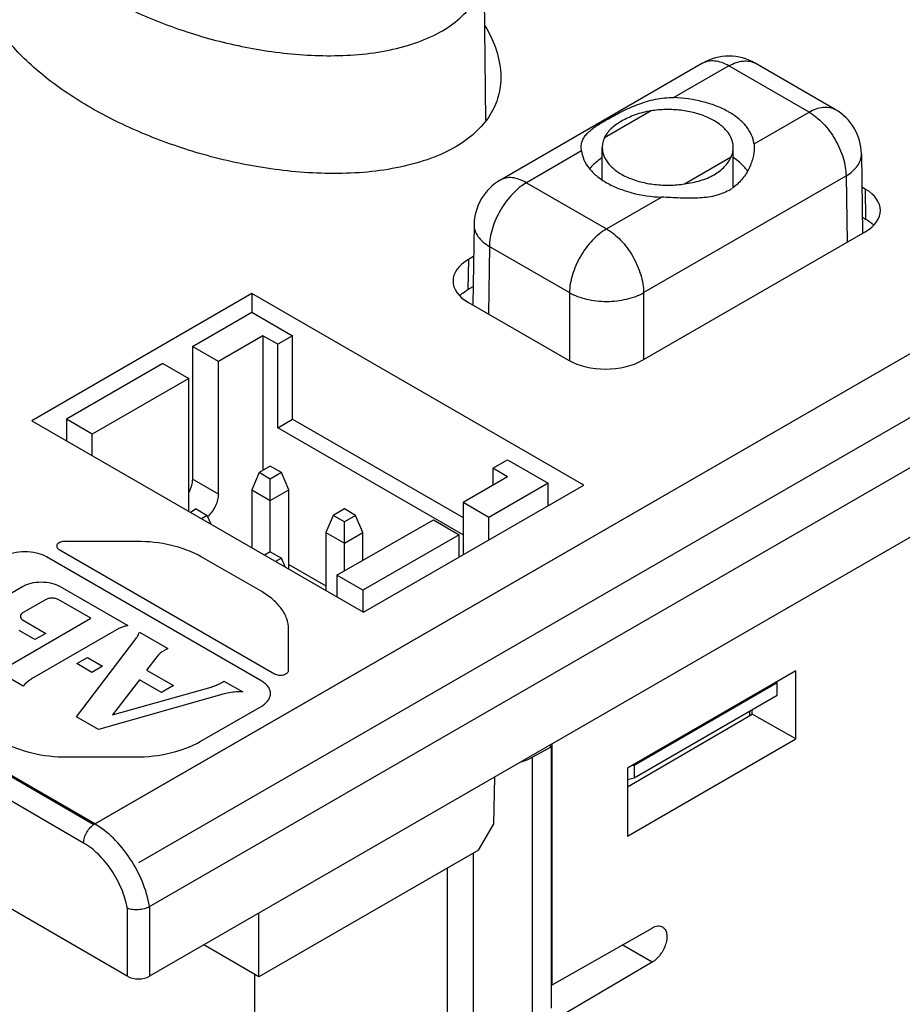
# Model space of a CAD drawing. Units: inches. Extents: x 0 to 22, y 0 to 17.
# Drawn here: x 17.9 to 18.9, y 13.6 to 14.7 of the extents above; entities that cross this region are included whole.
import ezdxf

# ---------------------------------------------------------------- set-up
doc = ezdxf.new("R2010")
doc.units = ezdxf.units.IN
doc.header["$LTSCALE"] = 1.21
doc.header["$MEASUREMENT"] = 0
doc.layers.get('0').update_dxf_attribs({"linetype": 'CONTINUOUS'})
for name, color, linetype in [('COVER_CONTOUR', 7, 'CONTINUOUS'), ('DATUM_CURVE', 7, 'CONTINUOUS'), ('ECAD_CN_PN-424388', 7, 'CONTINUOUS'), ('SURF_PART', 7, 'CONTINUOUS')]:
    doc.layers.add(name, color=color, linetype=linetype)

msp = doc.modelspace()

# ---------------------------------------------------------------- linework, layer by layer
at = {"color": 7, "linetype": 'Continuous'}
for p, q in [((18.015, 13.6942), (19.9513, 14.8121)), ((20.0572, 14.7945), (18.015, 13.6155)), ((18.3936, 14.5799), (18.3917, 14.7546)), ((18.638, 14.6444), (18.4101, 14.5128)), ((18.7873, 14.5923), (18.6971, 14.6444)), ((18.5015, 14.5456), (18.5013, 14.5494)), ((18.5249, 14.5132), (18.5249, 14.5496)), ((18.6725, 14.5046), (18.6725, 14.5496)), ((18.6959, 14.5537), (18.6961, 14.5494)), ((18.8168, 14.5421), (18.8182, 14.4529)), ((18.8209, 14.5027), (18.8174, 14.5047)), ((18.3805, 14.4625), (18.3792, 14.372)), ((18.8179, 14.471), (18.8214, 14.4689)), ((18.5704, 14.3098), (18.8209, 14.4545)), ((18.38, 14.4265), (18.3741, 14.4231)), ((18.1303, 14.3848), (17.8822, 14.2416)), ((18.1303, 14.3848), (18.1303, 14.3639)), ((18.5041, 14.169), (18.1303, 14.3848)), ((18.3736, 14.3894), (18.3795, 14.3928)), ((18.3741, 14.3749), (18.4869, 14.3098)), ((17.9899, 13.6155), (16.9089, 14.2396)), ((17.8822, 14.2416), (18.2559, 14.0258)), ((18.0599, 14.1625), (18.0591, 14.1621)), ((18.2559, 14.0258), (18.5041, 14.169)), ((18.7429, 13.9595), (18.5533, 13.8501)), ((18.7429, 13.8829), (18.7429, 13.9595)), ((18.722, 13.946), (18.5607, 13.8528)), ((18.7208, 13.9468), (18.722, 13.946)), ((18.722, 13.9321), (18.722, 13.946)), ((18.5607, 13.8389), (18.722, 13.9321)), ((18.5533, 13.8289), (18.6938, 13.9109)), ((18.6913, 13.9094), (18.6913, 13.9143)), ((18.6938, 13.9109), (18.6938, 13.9158)), ((18.7429, 13.8829), (18.6938, 13.9109)), ((18.4678, 13.8741), (18.4465, 13.8622)), ((18.4678, 13.8741), (18.4654, 13.8755)), ((18.4678, 13.5794), (18.4678, 13.8741)), ((18.4683, 13.6059), (18.4683, 13.8772)), ((18.5533, 13.7734), (18.7429, 13.8829)), ((18.5533, 13.8501), (18.5533, 13.7734)), ((18.5594, 13.8535), (18.5607, 13.8528)), ((18.5607, 13.8528), (18.5607, 13.8389)), ((18.4034, 13.8397), (18.4025, 13.7866)), ((18.5533, 13.8371), (18.5607, 13.8389)), ((18.3856, 13.7577), (18.4025, 13.7866)), ((18.3856, 13.7577), (18.1382, 13.6149)), ((18.3505, 13.4814), (18.3505, 13.7374)), ((18.1382, 13.6149), (18.1382, 13.6866)), ((18.4683, 13.6059), (18.581, 13.6698)), ((18.1382, 13.6149), (18.0761, 13.6507)), ((18.581, 13.6313), (18.5473, 13.6507)), ((18.581, 13.6313), (18.4224, 13.538)), ((18.1335, 13.142), (18.1335, 13.6176)), ((18.4678, 13.6061), (18.4683, 13.6059))]:
    msp.add_line(p, q, dxfattribs=at)
at = {"color": 9, "linetype": 'Continuous'}
for p, q in [((17.9533, 13.7872), (19.6358, 14.7585)), ((18.6676, 14.6415), (18.6057, 14.6057)), ((18.7578, 14.5894), (18.6676, 14.6415)), ((18.5799, 14.5908), (18.5273, 14.5605)), ((18.6959, 14.5537), (18.7578, 14.5894)), ((18.5015, 14.5456), (18.4396, 14.5098)), ((18.6175, 14.5084), (18.6701, 14.5388)), ((18.5715, 14.3859), (18.7995, 14.5175)), ((18.7995, 14.5175), (18.8006, 14.4427)), ((18.4396, 14.5098), (18.5298, 14.4578)), ((18.5298, 14.4578), (18.5917, 14.4935)), ((18.8209, 14.5027), (18.8214, 14.4689)), ((18.3978, 14.4379), (18.3967, 14.3619)), ((18.3978, 14.4379), (18.488, 14.3859)), ((18.3741, 14.4231), (18.3736, 14.3894)), ((18.488, 14.3859), (18.488, 14.3093)), ((18.5715, 14.3859), (18.5715, 14.3105)), ((17.9533, 13.7872), (16.9267, 14.3799)), ((17.9407, 13.7656), (16.914, 14.3584)), ((18.4465, 13.566), (18.4465, 13.8622)), ((18.3799, 13.5641), (18.3799, 13.7545)), ((17.9899, 13.6925), (17.9899, 13.6155)), ((18.015, 13.6942), (18.015, 13.6155))]:
    msp.add_line(p, q, dxfattribs=at)
at = {"color": 7, "linetype": 'Continuous'}
for centre, radius, start, end in [((18.6676, 14.5933), 0.0591, 60.0004, 119.9996), ((18.6208, 14.5084), 0.0936, 60.0049, 61.3104), ((18.7578, 14.5412), 0.0591, 0.866, 60.0018), ((18.4396, 14.4616), 0.0591, 119.9982, 179.134), ((18.6407, 14.5478), 0.0538, 300.0003, 304.4447), ((18.803, 14.4341), 0.0392, 45.2338, 49.7067), ((18.3921, 14.3545), 0.0394, 130.2806, 134.7689)]:
    msp.add_arc(centre, radius, start, end, dxfattribs=at)
for centre, major_axis, ratio, start_param, end_param in [((18.7792, 14.4786), (0.0591, 0), 0.577298, 5.497825, 7.068545), ((18.4159, 14.399), (0.0591, 0), 0.577298, 2.356233, 3.926953), ((18.5286, 14.3339), (0.0591, 0), 0.577386, -2.356156, -0.785436), ((18.4133, 13.8817), (0.0472, -0.0004), 0.572282, -1.116297, -0.789837), ((18.0025, 13.6227), (0.0177, 0), 0.577386, -2.356156, -0.785436)]:
    msp.add_ellipse(centre, major_axis=major_axis, ratio=ratio, start_param=start_param, end_param=end_param, dxfattribs=at)
for points, knots in [([(17.9485, 14.5945), (17.9309, 14.6047), (17.9059, 14.6213), (17.8763, 14.6468), (17.8574, 14.6665), (17.8416, 14.6871), (17.8295, 14.7086), (17.8216, 14.7309), (17.8197, 14.7463), (17.8198, 14.7538)], [0, 0, 0, 0, 0.286407, 0.420541, 0.548319, 0.669547, 0.784453, 0.893957, 1, 1, 1, 1]), ([(18.3928, 14.6868), (18.3981, 14.6779), (18.4068, 14.6595), (18.4105, 14.6393), (18.4106, 14.6294)], [0, 0, 0, 0, 0.512835, 1, 1, 1, 1]), ([(18.4106, 14.6294), (18.4107, 14.622), (18.4088, 14.6068), (18.399, 14.5847), (18.3816, 14.5646), (18.3573, 14.5476), (18.327, 14.5346), (18.2925, 14.5257), (18.2556, 14.5208), (18.2177, 14.5197), (18.1798, 14.5217), (18.1306, 14.5279), (18.0722, 14.5411), (18.0073, 14.5641), (17.9672, 14.5837), (17.9485, 14.5945)], [0, 0, 0, 0, 0.042018, 0.08628, 0.135372, 0.19119, 0.253931, 0.321958, 0.393061, 0.465374, 0.537547, 0.608816, 0.746849, 0.877524, 1, 1, 1, 1]), ([(18.5298, 14.5808), (18.5351, 14.5839), (18.5465, 14.5901), (18.5647, 14.5983), (18.5846, 14.6046), (18.5987, 14.606), (18.6057, 14.6057)], [0, 0, 0, 0, 0.229632, 0.480812, 0.739862, 1, 1, 1, 1]), ([(18.6657, 14.5905), (18.6615, 14.5928), (18.6524, 14.5969), (18.6326, 14.6031), (18.6165, 14.6053), (18.6057, 14.6057)], [0, 0, 0, 0, 0.230522, 0.476842, 1, 1, 1, 1]), ([(18.5799, 14.5908), (18.5737, 14.5899), (18.5622, 14.5868), (18.5514, 14.5819), (18.5465, 14.5791)], [0, 0, 0, 0, 0.522041, 1, 1, 1, 1]), ([(18.6725, 14.5496), (18.6725, 14.5513), (18.6722, 14.5546), (18.6701, 14.5612), (18.665, 14.5692), (18.6556, 14.5773), (18.6435, 14.584), (18.6291, 14.5889), (18.6132, 14.5918), (18.5965, 14.5926), (18.5854, 14.5917), (18.5799, 14.5908)], [0, 0, 0, 0, 0.043676, 0.088459, 0.184718, 0.294163, 0.417995, 0.554542, 0.700255, 0.850453, 1, 1, 1, 1]), ([(18.6959, 14.5537), (18.6954, 14.5571), (18.6934, 14.564), (18.6874, 14.5736), (18.6786, 14.5823), (18.6715, 14.5872), (18.6676, 14.5894)], [0, 0, 0, 0, 0.218103, 0.453207, 0.712847, 1, 1, 1, 1]), ([(18.5012, 14.5494), (18.5012, 14.5511), (18.5015, 14.5542), (18.503, 14.5586), (18.5054, 14.5626), (18.5087, 14.5663), (18.5128, 14.5699), (18.5177, 14.5734), (18.5235, 14.5771), (18.5276, 14.5795), (18.5298, 14.5808)], [0, 0, 0, 0, 0.10814, 0.209349, 0.311273, 0.420412, 0.541557, 0.677797, 0.830649, 1, 1, 1, 1]), ([(18.5465, 14.5791), (18.5443, 14.5778), (18.5402, 14.5752), (18.5347, 14.5707), (18.5303, 14.5659), (18.5281, 14.5623), (18.5273, 14.5605)], [0, 0, 0, 0, 0.281743, 0.539799, 0.77675, 1, 1, 1, 1]), ([(18.5273, 14.5605), (18.5265, 14.5588), (18.5253, 14.5552), (18.5249, 14.5515), (18.5249, 14.5496)], [0, 0, 0, 0, 0.507638, 1, 1, 1, 1]), ([(18.5249, 14.5496), (18.5249, 14.548), (18.5252, 14.5447), (18.5272, 14.5381), (18.5324, 14.5301), (18.5417, 14.5219), (18.5539, 14.5153), (18.5683, 14.5104), (18.5842, 14.5075), (18.6008, 14.5067), (18.612, 14.5076), (18.6175, 14.5084)], [0, 0, 0, 0, 0.043676, 0.088459, 0.184718, 0.294163, 0.417995, 0.554542, 0.700255, 0.850453, 1, 1, 1, 1]), ([(18.6701, 14.5388), (18.6708, 14.5405), (18.6721, 14.5441), (18.6725, 14.5478), (18.6725, 14.5496)], [0, 0, 0, 0, 0.507638, 1, 1, 1, 1]), ([(18.6961, 14.5494), (18.6961, 14.5454), (18.6948, 14.5369), (18.69, 14.5244), (18.6822, 14.5127), (18.6751, 14.5062), (18.6711, 14.5035)], [0, 0, 0, 0, 0.224554, 0.472533, 0.733131, 1, 1, 1, 1]), ([(18.5015, 14.5456), (18.5019, 14.5422), (18.5039, 14.5352), (18.5099, 14.5257), (18.5187, 14.5169), (18.53, 14.5093), (18.5433, 14.503), (18.5638, 14.4963), (18.5804, 14.494), (18.5917, 14.4935)], [0, 0, 0, 0, 0.092043, 0.191261, 0.300833, 0.422016, 0.554473, 0.696684, 1, 1, 1, 1]), ([(18.5245, 14.5379), (18.5231, 14.5369), (18.518, 14.5333), (18.5134, 14.529), (18.5105, 14.5254)], [0, 0, 0, 0, 0.264598, 1, 1, 1, 1]), ([(18.6509, 14.5188), (18.6552, 14.5213), (18.6627, 14.527), (18.6682, 14.5348), (18.6701, 14.5388)], [0, 0, 0, 0, 0.534478, 1, 1, 1, 1]), ([(18.6888, 14.5227), (18.6878, 14.5242), (18.6832, 14.53), (18.6774, 14.5348), (18.6727, 14.538)], [0, 0, 0, 0, 0.233592, 1, 1, 1, 1]), ([(18.6175, 14.5084), (18.6235, 14.5093), (18.6351, 14.5116), (18.646, 14.516), (18.6509, 14.5188)], [0, 0, 0, 0, 0.523364, 1, 1, 1, 1]), ([(18.6676, 14.5012), (18.6651, 14.4998), (18.6597, 14.4973), (18.6512, 14.4947), (18.6421, 14.4931), (18.6292, 14.4921), (18.6123, 14.4924), (18.5987, 14.4932), (18.5917, 14.4935)], [0, 0, 0, 0, 0.11225, 0.227358, 0.346254, 0.4695, 0.728886, 1, 1, 1, 1]), ([(18.8214, 14.4689), (18.8221, 14.4686), (18.8245, 14.4671), (18.8268, 14.4654), (18.8284, 14.4641)], [0, 0, 0, 0, 0.258573, 1, 1, 1, 1]), ([(18.3667, 14.3845), (18.3672, 14.385), (18.3694, 14.3867), (18.3717, 14.3883), (18.3736, 14.3894)], [0, 0, 0, 0, 0.241653, 1, 1, 1, 1]), ([(17.9899, 13.6925), (17.9918, 13.6917), (17.9959, 13.6907), (18.0025, 13.6905), (18.0091, 13.6916), (18.0132, 13.6931), (18.015, 13.6942)], [0, 0, 0, 0, 0.229636, 0.49226, 0.759097, 1, 1, 1, 1]), ([(18.581, 13.6698), (18.5821, 13.6704), (18.5841, 13.6714), (18.5873, 13.6722), (18.5903, 13.6721), (18.5921, 13.6714), (18.5928, 13.671)], [0, 0, 0, 0, 0.289146, 0.549029, 0.782313, 1, 1, 1, 1]), ([(18.5928, 13.671), (18.594, 13.6703), (18.5962, 13.6681), (18.5977, 13.6635), (18.5979, 13.658), (18.5966, 13.6518), (18.5941, 13.6456), (18.5905, 13.6398), (18.5862, 13.6349), (18.5828, 13.6323), (18.581, 13.6313)], [0, 0, 0, 0, 0.08694, 0.186411, 0.303793, 0.437609, 0.582129, 0.72939, 0.871254, 1, 1, 1, 1])]:
    msp.add_open_spline(points, degree=3, knots=knots, dxfattribs=at)
at = {"color": 9, "linetype": 'Continuous'}
for points, knots in [([(17.9584, 14.7234), (17.9759, 14.7134), (18.0134, 14.6949), (18.0741, 14.6732), (18.1404, 14.658), (18.1985, 14.6523), (18.2458, 14.6534), (18.2805, 14.6577), (18.3129, 14.6659), (18.3414, 14.678), (18.3645, 14.6938), (18.3808, 14.7126), (18.3901, 14.7333), (18.3918, 14.7476), (18.3917, 14.7545)], [0, 0, 0, 0, 0.122401, 0.252946, 0.390759, 0.533932, 0.60621, 0.677406, 0.745616, 0.808578, 0.864612, 0.913792, 0.958024, 1, 1, 1, 1]), ([(18.6676, 14.6415), (18.665, 14.643), (18.6598, 14.6454), (18.6519, 14.6473), (18.6445, 14.6471), (18.64, 14.6455), (18.638, 14.6444)], [0, 0, 0, 0, 0.289772, 0.549062, 0.782222, 1, 1, 1, 1]), ([(18.6676, 14.6415), (18.6702, 14.643), (18.6753, 14.6454), (18.6832, 14.6473), (18.6907, 14.6471), (18.6952, 14.6455), (18.6971, 14.6444)], [0, 0, 0, 0, 0.289772, 0.549062, 0.782222, 1, 1, 1, 1]), ([(18.7578, 14.5894), (18.7604, 14.5909), (18.7655, 14.5934), (18.7734, 14.5953), (18.7809, 14.5951), (18.7853, 14.5935), (18.7873, 14.5923)], [0, 0, 0, 0, 0.289771, 0.549061, 0.782223, 1, 1, 1, 1]), ([(18.7578, 14.5894), (18.7606, 14.5878), (18.7662, 14.5838), (18.7767, 14.574), (18.7879, 14.5589), (18.7955, 14.5417), (18.7988, 14.5276), (18.7995, 14.5208), (18.7995, 14.5175)], [0, 0, 0, 0, 0.114138, 0.237283, 0.499456, 0.761927, 0.885419, 1, 1, 1, 1]), ([(18.7995, 14.5175), (18.8021, 14.519), (18.8069, 14.5224), (18.8125, 14.5284), (18.8161, 14.535), (18.8168, 14.5398), (18.8168, 14.5421)], [0, 0, 0, 0, 0.290278, 0.549753, 0.78271, 1, 1, 1, 1]), ([(18.4396, 14.5098), (18.437, 14.5113), (18.4318, 14.5138), (18.4239, 14.5157), (18.4165, 14.5155), (18.412, 14.5139), (18.4101, 14.5128)], [0, 0, 0, 0, 0.289771, 0.549061, 0.782223, 1, 1, 1, 1]), ([(18.4396, 14.5098), (18.4367, 14.5082), (18.4311, 14.5043), (18.4206, 14.4945), (18.4095, 14.4793), (18.4018, 14.4621), (18.3985, 14.4481), (18.3978, 14.4412), (18.3978, 14.4379)], [0, 0, 0, 0, 0.114138, 0.237283, 0.499456, 0.761927, 0.885419, 1, 1, 1, 1]), ([(18.3805, 14.4625), (18.3805, 14.4602), (18.3813, 14.4555), (18.3848, 14.4488), (18.3905, 14.4428), (18.3952, 14.4395), (18.3978, 14.4379)], [0, 0, 0, 0, 0.21729, 0.450247, 0.709722, 1, 1, 1, 1]), ([(18.5298, 14.4578), (18.5269, 14.4561), (18.5213, 14.4522), (18.5108, 14.4424), (18.4997, 14.4272), (18.492, 14.41), (18.4887, 14.396), (18.488, 14.3892), (18.488, 14.3859)], [0, 0, 0, 0, 0.114138, 0.237283, 0.499456, 0.761927, 0.885419, 1, 1, 1, 1]), ([(18.5298, 14.4578), (18.5326, 14.4561), (18.5382, 14.4522), (18.5487, 14.4424), (18.5599, 14.4272), (18.5675, 14.41), (18.5709, 14.396), (18.5715, 14.3892), (18.5715, 14.3859)], [0, 0, 0, 0, 0.114138, 0.237283, 0.499456, 0.761927, 0.885419, 1, 1, 1, 1]), ([(18.488, 14.3859), (18.4909, 14.3842), (18.4971, 14.3814), (18.511, 14.3773), (18.5298, 14.3752), (18.5486, 14.3773), (18.5624, 14.3814), (18.5687, 14.3842), (18.5715, 14.3859)], [0, 0, 0, 0, 0.114022, 0.237284, 0.5, 0.762716, 0.885978, 1, 1, 1, 1]), ([(17.9407, 13.7656), (17.9408, 13.7676), (17.9415, 13.772), (17.9442, 13.778), (17.9482, 13.7833), (17.9515, 13.7861), (17.9533, 13.7872)], [0, 0, 0, 0, 0.237759, 0.50055, 0.763042, 1, 1, 1, 1]), ([(18.015, 13.6942), (18.0133, 13.7036), (18.0076, 13.7225), (17.9938, 13.7485), (17.9756, 13.771), (17.9609, 13.7827), (17.9533, 13.7872)], [0, 0, 0, 0, 0.250093, 0.512648, 0.768459, 1, 1, 1, 1]), ([(17.9899, 13.6925), (17.9885, 13.6999), (17.9838, 13.7148), (17.9727, 13.7353), (17.9584, 13.7529), (17.9468, 13.7621), (17.9407, 13.7656)], [0, 0, 0, 0, 0.251363, 0.51384, 0.768963, 1, 1, 1, 1])]:
    msp.add_open_spline(points, degree=3, knots=knots, dxfattribs=at)
at = {"layer": 'COVER_CONTOUR', "color": 4, "linetype": 'Continuous'}
msp.add_line((20.0382, 14.9186), (18.0025, 13.7432), dxfattribs=at)
at = {"layer": 'DATUM_CURVE', "color": 7, "linetype": 'Continuous'}
for p, q in [((17.9524, 13.7866), (19.3248, 14.579)), ((16.9251, 14.3797), (17.9524, 13.7866))]:
    msp.add_line(p, q, dxfattribs=at)
at = {"layer": 'ECAD_CN_PN-424388', "color": 7, "linetype": 'Continuous'}
for p, q in [((18.0632, 14.3253), (18.1301, 14.3639)), ((18.1301, 14.3639), (18.176, 14.3374)), ((18.1426, 14.3374), (18.0925, 14.3084)), ((18.1426, 14.3374), (18.1426, 14.1855)), ((18.1593, 14.3277), (18.1426, 14.3374)), ((18.176, 14.3374), (18.1593, 14.3277)), ((18.1593, 14.2337), (18.1593, 14.3277)), ((18.176, 14.2433), (18.176, 14.3374)), ((18.0632, 14.3253), (18.0632, 14.1758)), ((18.0925, 14.3084), (18.0632, 14.3253)), ((18.0298, 14.306), (17.9213, 14.2433)), ((18.0298, 14.306), (18.0591, 14.2891)), ((18.0925, 14.1589), (18.0925, 14.3084)), ((18.0591, 14.2891), (17.9505, 14.2265)), ((18.0591, 14.1397), (18.0591, 14.2891)), ((17.9213, 14.2433), (17.9213, 14.219)), ((17.9505, 14.2265), (17.9213, 14.2433)), ((18.1593, 14.2337), (18.176, 14.2433)), ((18.176, 14.2433), (18.3681, 14.1324)), ((18.3681, 14.1131), (18.1593, 14.2337)), ((17.9505, 14.2021), (17.9505, 14.2265)), ((18.4015, 14.1879), (18.4182, 14.1975)), ((18.4182, 14.1975), (18.4641, 14.171)), ((18.1384, 14.1831), (18.1301, 14.1638)), ((18.1509, 14.1903), (18.1384, 14.1831)), ((18.1509, 14.1758), (18.1384, 14.1831)), ((18.1635, 14.1831), (18.1509, 14.1903)), ((18.1635, 14.1831), (18.1509, 14.1758)), ((18.1718, 14.1638), (18.1635, 14.1831)), ((18.4015, 14.1879), (18.4015, 14.1686)), ((18.4182, 14.1782), (18.4015, 14.1879)), ((18.1509, 14.0939), (18.1509, 14.1758)), ((18.4182, 14.1782), (18.3681, 14.1493)), ((18.1301, 14.1638), (18.1301, 14.0985)), ((18.1301, 14.1638), (18.1509, 14.1517)), ((18.1509, 14.1517), (18.1718, 14.1638)), ((18.1718, 14.0743), (18.1718, 14.1638)), ((18.4641, 14.171), (18.3973, 14.1324)), ((18.4641, 14.146), (18.4641, 14.171)), ((18.0674, 14.1421), (18.061, 14.1383)), ((18.0674, 14.1421), (18.0799, 14.1348)), ((18.2344, 14.1421), (18.2219, 14.1348)), ((18.247, 14.1348), (18.2344, 14.1421)), ((18.3681, 14.1493), (18.3681, 14.0905)), ((18.3973, 14.1324), (18.3681, 14.1493)), ((18.0799, 14.1348), (18.0735, 14.1311)), ((18.0842, 14.1249), (18.0799, 14.1348)), ((18.2219, 14.1348), (18.2136, 14.1155)), ((18.2344, 14.1276), (18.2219, 14.1348)), ((18.2261, 14.0673), (18.3347, 14.13)), ((18.247, 14.1348), (18.2344, 14.1276)), ((18.2344, 14.0722), (18.2344, 14.1276)), ((18.2553, 14.1155), (18.247, 14.1348)), ((18.3347, 14.13), (18.3639, 14.1131)), ((18.3973, 14.1074), (18.3973, 14.1324)), ((18.2136, 14.1155), (18.2136, 14.0502)), ((18.2136, 14.1155), (18.2344, 14.1035)), ((18.2344, 14.1035), (18.2553, 14.1155)), ((18.2553, 14.0842), (18.2553, 14.1155)), ((18.3639, 14.1131), (18.2553, 14.0505)), ((18.3639, 14.0881), (18.3639, 14.1131)), ((18.1509, 14.0939), (18.1445, 14.0901)), ((18.1509, 14.0939), (18.1635, 14.0866)), ((18.1635, 14.0866), (18.157, 14.0829)), ((18.1678, 14.0767), (18.1635, 14.0866)), ((18.1718, 14.0794), (18.2136, 14.0553)), ((18.2261, 14.0673), (18.2261, 14.043)), ((18.2553, 14.0505), (18.2261, 14.0673)), ((18.2553, 14.0505), (18.2553, 14.0261))]:
    msp.add_line(p, q, dxfattribs=at)
at = {"layer": 'ECAD_CN_PN-424388', "color": 9, "linetype": 'Continuous'}
msp.add_line((18.0925, 14.1589), (18.0632, 14.1758), dxfattribs=at)
at = {"layer": 'ECAD_CN_PN-424388', "color": 7, "linetype": 'Continuous'}
msp.add_arc((18.0587, 14.1573), 0.0322, 312.5677, 313.4903, dxfattribs=at)
for points, knots in [([(18.0632, 14.1758), (18.0632, 14.1733), (18.0624, 14.1681), (18.0604, 14.1632), (18.0591, 14.1608)], [0, 0, 0, 0, 0.474693, 1, 1, 1, 1]), ([(18.0925, 14.1589), (18.0925, 14.1568), (18.0918, 14.1522), (18.0894, 14.1456), (18.0858, 14.1393), (18.0826, 14.1355), (18.0809, 14.1339)], [0, 0, 0, 0, 0.230166, 0.48403, 0.746348, 1, 1, 1, 1])]:
    msp.add_open_spline(points, degree=3, knots=knots, dxfattribs=at)
at = {"layer": 'SURF_PART', "color": 7, "linetype": 'Continuous'}
for p, q in [((18.0004, 14.1055), (17.9197, 14.1055)), ((17.9131, 14.0964), (18.1556, 13.9564)), ((18.1413, 13.9481), (17.8988, 14.0881)), ((18.1413, 14.0489), (18.0733, 14.0881)), ((17.8505, 14.0425), (17.8717, 14.0547)), ((17.9143, 14.0547), (17.9904, 14.0108)), ((17.8976, 14.0398), (17.8726, 14.0254)), ((17.949, 14.0189), (17.9128, 14.0398)), ((17.8585, 13.9666), (17.949, 14.0189)), ((17.8726, 14.0166), (17.8981, 14.0019)), ((17.8859, 13.9949), (17.868, 14.0052)), ((18.1715, 13.9602), (18.1715, 14.0067)), ((17.9751, 14.0044), (17.8846, 13.9521)), ((17.8981, 14.0019), (17.8859, 13.9949)), ((17.9326, 13.908), (17.9996, 13.9958)), ((18.0036, 14.0031), (18.0356, 13.9847)), ((17.8728, 13.9425), (17.8032, 13.9827)), ((17.9329, 13.9678), (17.9451, 13.9748)), ((17.9451, 13.9748), (17.9621, 13.965)), ((18.0231, 13.9754), (18.0117, 13.9605)), ((17.9499, 13.9579), (17.9329, 13.9678)), ((17.9621, 13.965), (17.9499, 13.9579)), ((18.0117, 13.9605), (18.042, 13.943)), ((18.0035, 13.9495), (17.9734, 13.9101)), ((17.9734, 13.9101), (18.0842, 13.9414)), ((18.0284, 13.9352), (18.0035, 13.9495)), ((18.042, 13.943), (18.0284, 13.9352)), ((18.0987, 13.9482), (18.12, 13.936)), ((18.0989, 13.9336), (17.9575, 13.8937)), ((18.0721, 13.8801), (18.1413, 13.92)), ((17.9575, 13.8937), (17.9326, 13.908)), ((17.9219, 13.8626), (17.9991, 13.8626))]:
    msp.add_line(p, q, dxfattribs=at)
for points, knots in [([(17.9197, 14.1055), (17.9179, 14.1055), (17.9154, 14.1051), (17.9125, 14.1037), (17.911, 14.1024), (17.9103, 14.1008), (17.9104, 14.099), (17.9115, 14.0975), (17.9125, 14.0967), (17.9131, 14.0964)], [0, 0, 0, 0, 0.317442, 0.455611, 0.573438, 0.674163, 0.769807, 0.875991, 1, 1, 1, 1]), ([(18.0733, 14.0881), (18.0629, 14.0941), (18.0389, 14.1028), (18.0136, 14.1055), (18.0004, 14.1055)], [0, 0, 0, 0, 0.474433, 1, 1, 1, 1]), ([(17.8988, 14.0881), (17.8953, 14.0901), (17.8873, 14.093), (17.8745, 14.0944), (17.8617, 14.093), (17.8536, 14.0901), (17.8502, 14.0881)], [0, 0, 0, 0, 0.237218, 0.5, 0.762782, 1, 1, 1, 1]), ([(17.8717, 14.0547), (17.8748, 14.0564), (17.8818, 14.059), (17.893, 14.0602), (17.9043, 14.059), (17.9113, 14.0564), (17.9143, 14.0547)], [0, 0, 0, 0, 0.237218, 0.5, 0.762782, 1, 1, 1, 1]), ([(17.9128, 14.0398), (17.9117, 14.0404), (17.9092, 14.0413), (17.9052, 14.0418), (17.9011, 14.0413), (17.8986, 14.0404), (17.8976, 14.0398)], [0, 0, 0, 0, 0.23702, 0.5, 0.76298, 1, 1, 1, 1]), ([(18.1715, 14.0067), (18.1715, 14.0107), (18.17, 14.0189), (18.1638, 14.0303), (18.154, 14.0406), (18.1458, 14.0462), (18.1413, 14.0489)], [0, 0, 0, 0, 0.217716, 0.450939, 0.710292, 1, 1, 1, 1]), ([(17.8726, 14.0254), (17.8717, 14.0249), (17.8702, 14.0237), (17.8691, 14.021), (17.8702, 14.0183), (17.8717, 14.0171), (17.8726, 14.0166)], [0, 0, 0, 0, 0.275013, 0.5, 0.724987, 1, 1, 1, 1]), ([(17.9904, 14.0108), (17.989, 14.0104), (17.9837, 14.0087), (17.9786, 14.0065), (17.9751, 14.0044)], [0, 0, 0, 0, 0.262089, 1, 1, 1, 1]), ([(17.9996, 13.9958), (18.0001, 13.9964), (18.0017, 13.9987), (18.0029, 14.0012), (18.0036, 14.0031)], [0, 0, 0, 0, 0.260985, 1, 1, 1, 1]), ([(18.0356, 13.9847), (18.0343, 13.9841), (18.0296, 13.9818), (18.0254, 13.9784), (18.0231, 13.9754)], [0, 0, 0, 0, 0.276184, 1, 1, 1, 1]), ([(17.8846, 13.9521), (17.8834, 13.9515), (17.8791, 13.9488), (17.8752, 13.9454), (17.8728, 13.9425)], [0, 0, 0, 0, 0.268747, 1, 1, 1, 1]), ([(18.1556, 13.9564), (18.157, 13.9555), (18.1605, 13.9546), (18.1648, 13.9548), (18.168, 13.9559), (18.1699, 13.957), (18.1711, 13.9585), (18.1715, 13.9596), (18.1715, 13.9602)], [0, 0, 0, 0, 0.269905, 0.561402, 0.69543, 0.813249, 0.913186, 1, 1, 1, 1]), ([(18.0842, 13.9414), (18.0856, 13.9418), (18.0907, 13.9434), (18.0956, 13.9459), (18.0987, 13.9482)], [0, 0, 0, 0, 0.268749, 1, 1, 1, 1]), ([(18.1413, 13.92), (18.1428, 13.9209), (18.1455, 13.9228), (18.1488, 13.9262), (18.1508, 13.93), (18.1516, 13.9341), (18.1508, 13.9381), (18.1488, 13.9419), (18.1455, 13.9453), (18.1428, 13.9472), (18.1413, 13.9481)], [0, 0, 0, 0, 0.144578, 0.27452, 0.391164, 0.5, 0.608836, 0.72548, 0.855422, 1, 1, 1, 1]), ([(18.12, 13.936), (18.1182, 13.936), (18.1111, 13.9361), (18.104, 13.935), (18.0989, 13.9336)], [0, 0, 0, 0, 0.255246, 1, 1, 1, 1]), ([(17.849, 13.8801), (17.8593, 13.8741), (17.8834, 13.8654), (17.9087, 13.8626), (17.9219, 13.8626)], [0, 0, 0, 0, 0.474433, 1, 1, 1, 1]), ([(17.9991, 13.8626), (18.0124, 13.8626), (18.0376, 13.8654), (18.0617, 13.8741), (18.0721, 13.8801)], [0, 0, 0, 0, 0.525567, 1, 1, 1, 1])]:
    msp.add_open_spline(points, degree=3, knots=knots, dxfattribs=at)

doc.saveas('drawing.dxf')
